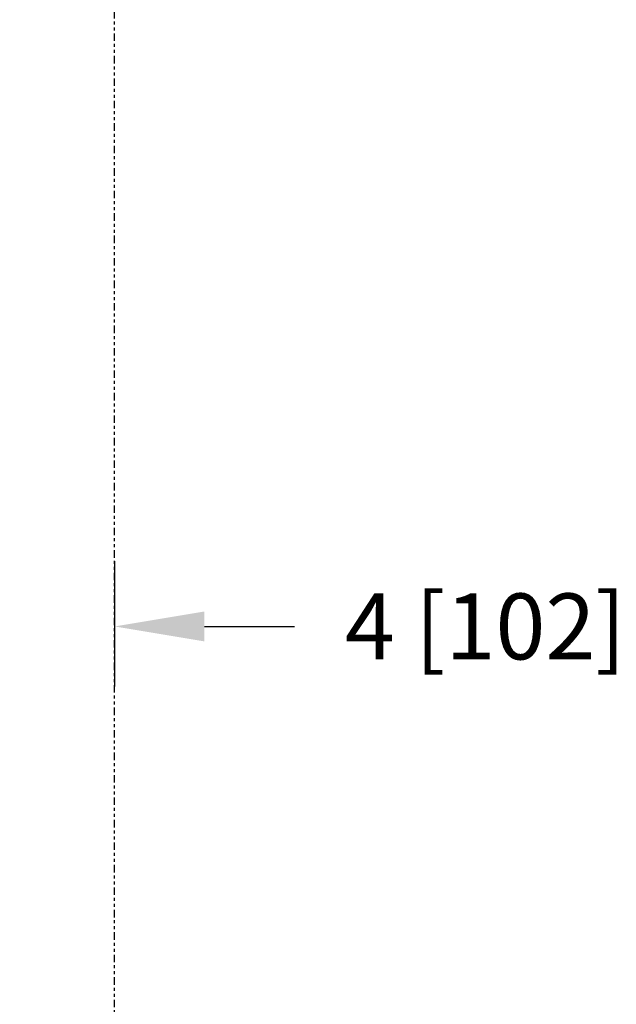
# Model space of a CAD drawing. Extents: x 4 to 204, y 7 to 97.
# Drawn here: x 55 to 75, y 32 to 65 of the extents above; entities that cross this region are included whole.
import ezdxf

# ---------------------------------------------------------------- set-up
doc = ezdxf.new("R2010")
doc.units = 0
doc.header["$LTSCALE"] = 0.4
doc.header["$MEASUREMENT"] = 0
doc.header["$PDSIZE"] = -1
doc.linetypes.add('PHANTOM2', pattern=[1.25, 0.625, -0.125, 0.125, -0.125, 0.125, -0.125])
doc.layers.get('0').update_dxf_attribs({"linetype": 'CONTINUOUS'})
doc.layers.get('DEFPOINTS').update_dxf_attribs({"linetype": 'CONTINUOUS'})
doc.styles.add('SIM1', font='ROMANS')
doc.styles.add('SLDTEXTSTYLE1', font='TXT', dxfattribs={"width": 0.75})
doc.dimstyles.new('SLDDIMSTYLE0', dxfattribs={"dimtxt": 0.125, "dimasz": 0.13, "dimexe": 0, "dimexo": 0.0625, "dimgap": 0.03125, "dimtad": 0, "dimtih": 1, "dimtoh": 1, "dimlfac": 16, "dimrnd": 1e-09, "dimzin": 12, "dimtxsty": 'SLDTEXTSTYLE1', "dimsah": 1, "dimcen": 0.09, "dimazin": 3, "dimtfac": 1, "dimtofl": 0, "dimtmove": 0, "dimatfit": 3, "dimtolj": 1, "dimtzin": 12})

# ---------------------------------------------------------------- blocks, each defined once
blk = doc.blocks.new('*D3')
at = {"color": 0, "linetype": 'CONTINUOUS'}
for p, q in [((54.039, 48.083), (54.039, 42.73)), ((58.056, 46.907), (58.056, 42.73)), ((51.039, 44.73), (48.039, 44.73)), ((61.056, 44.73), (64.056, 44.73))]:
    blk.add_line(p, q, dxfattribs=at)
for points in [[(51.039, 45.23), (51.039, 44.23), (54.039, 44.73)], [(61.056, 45.23), (61.056, 44.23), (58.056, 44.73)]]:
    blk.add_solid(points, dxfattribs=at)
at = {"layer": 'DEFPOINTS', "color": 0, "linetype": 'CONTINUOUS'}
for p in [(54.039, 49.083), (58.056, 47.907), (58.056, 44.73)]:
    blk.add_point(p, dxfattribs=at)
at = {"color": 0, "linetype": 'CONTINUOUS', "insert": (70.426, 44.73), "char_height": 2.2, "attachment_point": 5, "style": 'SIM1'}
blk.add_mtext('\\A1;4 [102]', dxfattribs=at)

msp = doc.modelspace()

# ---------------------------------------------------------------- linework, layer by layer
at = {"linetype": 'PHANTOM2'}
msp.add_line((58.056, 20.022), (58.056, 85.372), dxfattribs=at)

# ---------------------------------------------------------------- dimensions: what is measured, and where the dimension line sits
at = {"color": 7, "linetype": 'CONTINUOUS'}
dim = msp.add_linear_dim(base=(58.056, 44.73), p1=(54.039, 49.083), p2=(58.056, 47.907), dimstyle='SLDDIMSTYLE0', override={"dimtxt": 2.2, "dimasz": 3, "dimexe": 2, "dimexo": 1, "dimdec": 1, "dimlfac": 1, "dimlunit": 2, "dimtxsty": 'SIM1', "dimfrac": 0}, dxfattribs=at)
dim.commit()
dim.dimension.update_dxf_attribs({"geometry": '*D3', "text_midpoint": (70.426, 44.73)})

doc.saveas('drawing.dxf')
